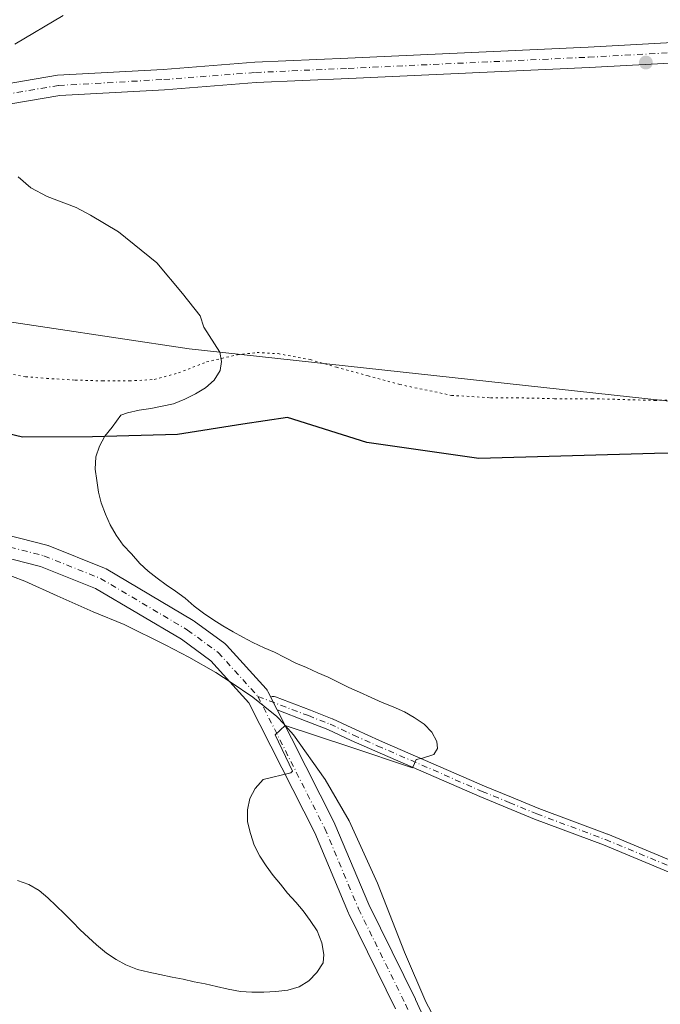
# Model space of a CAD drawing. Units: metres. Extents: x 619206 to 622676, y 4640546 to 4641592.
# Drawn here: x 620436 to 620580, y 4640964 to 4641186 of the extents above; entities that cross this region are included whole.
import ezdxf

# ---------------------------------------------------------------- set-up
doc = ezdxf.new("R2010")
doc.units = ezdxf.units.M
doc.header["$MEASUREMENT"] = 0
doc.linetypes.add('DGN Style 4', pattern=[2.6384748266838614, 1.318413404963828, -0.6592067024819142, 0.001648016756204785, -0.6592067024819142])
doc.linetypes.add('DGN Style 5', pattern=[1.1536117293433497, 0.4944050268614355, -0.6592067024819142])
for name, color, linetype, lineweight in [('Camino Cxs', 7, 'Continuous', 0), ('Camino eje', 30, 'DGN Style 4', 13), ('Comarca', 135, 'Continuous', 13), ('Comarca CxS', 21, 'Continuous', 0), ('Comunidad autónoma', 142, 'Continuous', 30), ('Comunidad Autónoma CxS', 142, 'Continuous', 0), ('Cultivos herbáceos CxS', 92, 'Continuous', 0), ('Curva de nivel normal', 30, 'Continuous', 0), ('Espacio natural protegido', 121, 'Continuous', 13), ('Espacio natural protegido CxS', 121, 'Continuous', 0), ('Municipio', 91, 'Continuous', 13), ('Municipio CxS', 4, 'Continuous', 0), ('Pista no pavimentada Cxs', 111, 'Continuous', 0), ('Pista no pavimentada eje', 91, 'DGN Style 4', 0), ('Provincia', 7, 'Continuous', 0), ('Provincia CxS', 1, 'Continuous', 0), ('Punto de cota en terreno', 7, 'Continuous', 0), ('Vía pecuaria eje', 92, 'DGN Style 5', 0)]:
    doc.layers.add(name, color=color, linetype=linetype, lineweight=lineweight)

# ---------------------------------------------------------------- blocks, each defined once
blk = doc.blocks.new('*U5')
at = {"layer": 'Cultivos herbáceos CxS', "color": 92, "linetype": 'Continuous', "lineweight": 0}
for points in [[(620529.7896999996, 4640960.403100001, 400.7544000000053), (620527.3221000005, 4640965.021700001, 400.9854999999953), (620522.5401, 4640976.208500001, 401.6897000000026), (620516.4260999998, 4640991.8189, 402.5647999999928), (620510.0516999997, 4641005.867500001, 403.3028999999952), (620504.6687000003, 4641015.136700001, 403.8218000000052), (620497.4962999999, 4641025.2511, 404.5513000000064), (620495.6250999998, 4641027.3203, 404.7133999999933), (620495.3046000004, 4641027.674799999, 404.730899999995), (620493.7631000001, 4641029.3795, 404.7976999999955), (620488.3262, 4641033.6832, 405.036300000007), (620483.4501, 4641037.012499999, 405.2158999999957), (620480.0176999997, 4641039.240900001, 405.3656999999948), (620473.9315, 4641042.7271, 405.6572000000015), (620468.7748999996, 4641045.429099999, 405.942200000005), (620459.3903000001, 4641050.0759, 406.5206999999937), (620452.4057, 4641052.951900001, 407.1211000000039), (620444.3057000004, 4641056.5275, 407.709600000002), (620436.9628999997, 4641059.8247, 407.9265000000014), (620431.3891000003, 4641061.981100001, 408.0724000000046)], [(620409.9584999997, 4641121.8607, 406.8852000000043), (620474.0434999998, 4641112.228900001, 405.8222999999998), (620859.0510999998, 4641070.226700001, 400.6937000000034)]]:
    blk.add_polyline3d(points, dxfattribs=at)
blk = doc.blocks.new('*U7')
at = {"layer": 'Cultivos herbáceos CxS', "color": 92, "linetype": 'Continuous', "lineweight": 0}
blk.add_polyline3d([(620859.0510999998, 4641070.226700001, 400.6937000000034), (620474.0434999998, 4641112.228900001, 405.8222999999998), (620409.9584999997, 4641121.8607, 406.8852000000043), (620336.3324999996, 4641132.926700001, 407.8729000000022), (620329.3608999997, 4641129.904100001, 408.0684000000037), (620316.7105, 4641124.5801, 408.5801999999967), (620307.1942999996, 4641120.6669, 408.9762000000046), (620301.7675000001, 4641118.614900001, 409.1772000000055), (620297.2160999998, 4641117.011700001, 409.3285000000033), (620293.3844999997, 4641116.097899999, 409.4321000000054), (620292.6266999999, 4641115.917300001, 409.4545999999973), (620289.8488999996, 4641115.6533, 409.4860999999946), (620287.8350999998, 4641115.462099999, 409.5062999999937), (620284.3454999998, 4641115.5723, 409.5353000000032), (620279.0988999996, 4641116.049100001, 409.5712000000058), (620274.9345000006, 4641116.7139, 409.607799999998), (620271.5937000001, 4641117.259299999, 409.6475999999966), (620253.5950999996, 4641120.700099999, 409.6638999999996)], dxfattribs=at)
blk = doc.blocks.new('5PATER')
at = {"layer": 'Punto de cota en terreno', "linetype": 'Continuous', "lineweight": 0}
h = blk.add_hatch(color=51, dxfattribs=at)
edge = h.paths.add_edge_path()
edge.add_ellipse((0, 0), major_axis=(-0.1095731443231308, -0.1110710700762829), ratio=0.9994222409660322, start_angle=0, end_angle=360)

msp = doc.modelspace()

# ---------------------------------------------------------------- linework, layer by layer
at = {"layer": 'Camino Cxs', "color": 7, "linetype": 'Continuous', "lineweight": 0, "extrusion": (0.8921297071167165, 0.451777430172737, 0.001318812480845959), "elevation": 2650274.506760841, "flags": 128}
msp.add_lwpolyline([(3860082.949404281, -3090.463784755077), (3860081.653630706, -3090.462284753774), (3860079.72025612, -3090.499884786468)], dxfattribs=at)
at = {"layer": 'Camino Cxs', "color": 7, "linetype": 'Continuous', "lineweight": 0}
for points in [[(620582.7792999997, 4640994.002900001, 403.2042999999976), (620567.3234999999, 4641000.4005, 402.9741999999969), (620551.8340999996, 4641006.2029, 403.3448999999964), (620551.7949000001, 4641006.2181, 403.3460999999952), (620545.6300999997, 4641008.758099999, 403.5690999999933), (620539.4829000002, 4641011.2883, 403.8573999999935), (620515.8709000006, 4641021.5855, 404.5647999999928), (620510.5197000002, 4641023.967900001, 404.5663000000059), (620505.2326999997, 4641026.4495, 404.5948000000063), (620500.3926999997, 4641028.3321, 404.6233000000066), (620493.8427999998, 4641030.8322, 404.7179000000033), (620492.9693, 4641032.5571, 404.7554999999993), (620492.3838999998, 4641033.713099999, 404.7540000000009), (620492.5247, 4641033.778700001, 404.7468999999983), (620492.7435, 4641033.837300001, 404.7430000000023), (620492.9693, 4641033.857100001, 404.7394000000059), (620493.1951000001, 4641033.837300001, 404.7361999999994), (620493.4232999999, 4641033.7751, 404.733699999997), (620493.4329000004, 4641033.771500001, 404.733699999997), (620501.3274999997, 4641030.758099999, 404.6533000000054), (620506.2165000001, 4641028.856699999, 404.6420000000071), (620506.2975000005, 4641028.821900001, 404.6426999999967), (620511.6007000003, 4641026.3325, 404.6334000000061), (620516.9193000002, 4641023.9647, 404.6487000000052), (620540.4974999996, 4641013.6821, 404.0531999999948), (620546.6201, 4641011.1623, 403.764599999995), (620552.7659, 4641008.630100001, 403.5384999999951), (620568.2562999995, 4641002.827500001, 403.1698999999935), (620568.2972999997, 4641002.8113, 403.1701999999932), (620583.8073000005, 4640996.3913, 403.429099999994)], [(620492.3838999998, 4641033.713099999, 404.7540000000009), (620492.5247, 4641033.778700001, 404.7468999999983), (620492.7435, 4641033.837300001, 404.7430000000023), (620492.9693, 4641033.857100001, 404.7394000000059), (620493.1951000001, 4641033.837300001, 404.7361999999994), (620493.4232999999, 4641033.7751, 404.733699999997), (620493.4329000004, 4641033.771500001, 404.733699999997), (620501.3274999997, 4641030.758099999, 404.6533000000054), (620506.2165000001, 4641028.856699999, 404.6420000000071), (620506.2975000005, 4641028.821900001, 404.6426999999967), (620511.6007000003, 4641026.3325, 404.6334000000061), (620516.9193000002, 4641023.9647, 404.6487000000052), (620540.4974999996, 4641013.6821, 404.0531999999948), (620546.6201, 4641011.1623, 403.764599999995), (620552.7659, 4641008.630100001, 403.5384999999951), (620568.2562999995, 4641002.827500001, 403.1698999999935), (620568.2972999997, 4641002.8113, 403.1701999999932), (620583.8073000005, 4640996.3913, 403.429099999994)], [(620582.7792999997, 4640994.002900001, 403.2042999999976), (620567.3234999999, 4641000.4005, 402.9741999999969), (620551.8340999996, 4641006.2029, 403.3448999999964), (620551.7949000001, 4641006.2181, 403.3460999999952), (620545.6300999997, 4641008.758099999, 403.5690999999933), (620539.4829000002, 4641011.2883, 403.8573999999935), (620515.8709000006, 4641021.5855, 404.5647999999928), (620510.5197000002, 4641023.967900001, 404.5663000000059), (620505.2326999997, 4641026.4495, 404.5948000000063), (620500.3926999997, 4641028.3321, 404.6233000000066), (620493.8427999998, 4641030.8323, 404.7179000000033)]]:
    msp.add_polyline3d(points, dxfattribs=at)
at = {"layer": 'Camino eje', "color": 30, "linetype": 'DGN Style 4', "lineweight": 13}
msp.add_polyline3d([(620489.4955000002, 4641033.882900001, 404.9033999999957), (620500.8601000002, 4641029.545100001, 404.6419000000024), (620505.7451, 4641027.645099999, 404.6665999999968), (620511.0601000005, 4641025.1501, 404.6046999999962), (620516.3951000003, 4641022.7751, 404.6444000000047), (620539.9901000002, 4641012.485099999, 403.9835000000021), (620546.1250999998, 4641009.960100001, 403.6689999999944), (620552.2901, 4641007.420100001, 403.4710999999952), (620567.8000999996, 4641001.610099999, 403.0832999999984), (620583.3101000005, 4640995.190099999, 403.321100000001)], dxfattribs=at)
at = {"layer": 'Comarca', "color": 135, "linetype": 'Continuous', "lineweight": 13, "flags": 128}
msp.add_lwpolyline([(620594.5821000005, 4641088.860999998), (620578.8231000013, 4641088.649000002), (620539.2649999995, 4641087.505999999), (620513.9999000004, 4641091.147), (620496.1299000002, 4641096.737000002), (620486.0681000019, 4641095.278000001), (620471.4191000012, 4641092.900000002), (620452.2130000006, 4641092.396000001), (620436.4450000012, 4641092.294999998), (620424.1420000002, 4641095.257999999), (620406.0569000005, 4641104.523999998), (620402.1299000018, 4641105.893999998), (620383.1908999997, 4641106.658999999), (620352.2811000014, 4641105.699), (620317.0340000001, 4641103.442), (620300.272900001, 4641105.615999999), (620283.8859999999, 4641114.2219), (620281.4309000009, 4641115.511)], dxfattribs=at)
at = {"layer": 'Comarca CxS', "color": 21, "linetype": 'Continuous', "lineweight": 0, "flags": 128}
msp.add_lwpolyline([(620594.5820599995, 4641088.860999999), (620578.8230600003, 4641088.649000001), (620539.264999999, 4641087.505999999), (620513.9999400002, 4641091.147), (620496.1299400001, 4641096.737000001), (620486.0680599987, 4641095.278000002), (620471.4190600002, 4641092.900000001), (620452.213, 4641092.395999999), (620436.4450000006, 4641092.294999999), (620424.1419999996, 4641095.257999999), (620406.0569400003, 4641104.523999999), (620402.1299399994, 4641105.893999999), (620383.1909399997, 4641106.659), (620352.2810600004, 4641105.698999999), (620317.0339999995, 4641103.442), (620300.2729400008, 4641105.615999999), (620283.8859999994, 4641114.22194), (620281.4309400008, 4641115.510999999), (620268.7009999997, 4641114.161000002), (620243.0229999995, 4641115.01)], dxfattribs=at)
at = {"layer": 'Comunidad autónoma', "color": 142, "linetype": 'Continuous', "lineweight": 30, "flags": 128}
msp.add_lwpolyline([(620594.5821000005, 4641088.860999998), (620578.8231000013, 4641088.649000002), (620539.2649999995, 4641087.505999999), (620513.9999000004, 4641091.147), (620496.1299000002, 4641096.737000002), (620486.0681000019, 4641095.278000001), (620471.4191000012, 4641092.900000002), (620452.2130000006, 4641092.396000001), (620436.4450000012, 4641092.294999998), (620424.1420000002, 4641095.257999999), (620406.0569000005, 4641104.523999998), (620402.1299000018, 4641105.893999998), (620383.1908999997, 4641106.658999999), (620352.2811000014, 4641105.699), (620317.0340000001, 4641103.442), (620300.272900001, 4641105.615999999), (620283.8859999999, 4641114.2219), (620281.4309000009, 4641115.511)], dxfattribs=at)
at = {"layer": 'Comunidad Autónoma CxS', "color": 142, "linetype": 'Continuous', "lineweight": 0, "flags": 128}
msp.add_lwpolyline([(620594.5820599995, 4641088.860999999), (620578.8230600003, 4641088.649000001), (620539.264999999, 4641087.505999999), (620513.9999400002, 4641091.147), (620496.1299400001, 4641096.737000001), (620486.0680599987, 4641095.278000002), (620471.4190600002, 4641092.900000001), (620452.213, 4641092.395999999), (620436.4450000006, 4641092.294999999), (620424.1419999996, 4641095.257999999), (620406.0569400003, 4641104.523999999), (620402.1299399994, 4641105.893999999), (620383.1909399997, 4641106.659), (620352.2810600004, 4641105.698999999), (620317.0339999995, 4641103.442), (620300.2729400008, 4641105.615999999), (620283.8859999994, 4641114.22194), (620281.4309400008, 4641115.510999999), (620268.7009999997, 4641114.161000002), (620243.0229999995, 4641115.01)], dxfattribs=at)
at = {"layer": 'Cultivos herbáceos CxS', "color": 92, "linetype": 'Continuous', "lineweight": 0}
for points in [[(621015.9143000003, 4641040.906500001, 403.9961999999941), (620982.6234999998, 4641042.846899999, 404.2798999999941), (620976.6763000004, 4641043.230900001, 404.3227000000043), (620859.0510999998, 4641070.226700001, 400.6937000000034), (620474.0434999998, 4641112.228900001, 405.8222999999998), (620409.9584999997, 4641121.8607, 406.8852000000043), (620336.3324999996, 4641132.926700001, 407.8729000000022), (620329.3608999997, 4641129.904100001, 408.0684000000037), (620316.7105, 4641124.5801, 408.5801999999967), (620307.1942999996, 4641120.6669, 408.9762000000046), (620301.7675000001, 4641118.614900001, 409.1772000000055), (620297.2160999998, 4641117.011700001, 409.3285000000033), (620293.3844999997, 4641116.097899999, 409.4321000000054), (620292.6266999999, 4641115.917300001, 409.4545999999973), (620289.8488999996, 4641115.6533, 409.4860999999946)], [(620431.3891000003, 4641061.981100001, 408.0724000000046), (620436.9628999997, 4641059.8247, 407.9265000000014), (620444.3057000004, 4641056.5275, 407.709600000002), (620452.4057, 4641052.951900001, 407.1211000000039), (620459.3903000001, 4641050.0759, 406.5206999999937), (620468.7748999996, 4641045.429099999, 405.942200000005), (620473.9315, 4641042.7271, 405.6572000000015), (620480.0176999997, 4641039.240900001, 405.3656999999948), (620483.4501, 4641037.012499999, 405.2158999999957), (620488.3262, 4641033.6832, 405.036300000007), (620493.7631000001, 4641029.3795, 404.7976999999955), (620495.3046000004, 4641027.674799999, 404.730899999995), (620495.6250999998, 4641027.3203, 404.7133999999933), (620497.4962999999, 4641025.2511, 404.5513000000064), (620504.6687000003, 4641015.136700001, 403.8218000000052), (620510.0516999997, 4641005.867500001, 403.3028999999952), (620516.4260999998, 4640991.8189, 402.5647999999928), (620522.5401, 4640976.208500001, 401.6897000000026), (620527.3221000005, 4640965.021700001, 400.9854999999953), (620529.7896999996, 4640960.403100001, 400.7544000000053)], [(620431.3891000003, 4641061.981100001, 408.0724000000046), (620436.9628999997, 4641059.8247, 407.9265000000014), (620444.3057000004, 4641056.5275, 407.709600000002), (620452.4057, 4641052.951900001, 407.1211000000039), (620459.3903000001, 4641050.0759, 406.5206999999937), (620468.7748999996, 4641045.429099999, 405.942200000005), (620473.9315, 4641042.7271, 405.6572000000015), (620480.0176999997, 4641039.240900001, 405.3656999999948), (620483.4501, 4641037.012499999, 405.2158999999957), (620488.3262, 4641033.6832, 405.036300000007), (620493.7631000001, 4641029.3795, 404.7976999999955), (620495.3046000004, 4641027.674799999, 404.730899999995), (620495.6250999998, 4641027.3203, 404.7133999999933), (620497.4962999999, 4641025.2511, 404.5513000000064), (620504.6687000003, 4641015.136700001, 403.8218000000052), (620510.0516999997, 4641005.867500001, 403.3028999999952), (620516.4260999998, 4640991.8189, 402.5647999999928), (620522.5401, 4640976.208500001, 401.6897000000026), (620527.3221000005, 4640965.021700001, 400.9854999999953), (620529.7896999996, 4640960.403100001, 400.7544000000053)]]:
    msp.add_polyline3d(points, dxfattribs=at)
at = {"layer": 'Curva de nivel normal', "color": 30, "linetype": 'Continuous', "lineweight": 0, "elevation": 405, "flags": 128}
for points in [[(620434.7199999997, 4641180.920100001), (620445.6399999997, 4641187.360099999)], [(620435.3600000005, 4640992.380100001), (620437.9000000004, 4640991.4901), (620440.2100000001, 4640990.120100001), (620442.1799999997, 4640988.4801), (620444.0700000003, 4640986.670100001), (620445.9299999997, 4640984.860099999), (620447.7400000002, 4640983.050100001), (620449.5, 4640981.2601), (620451.3399999999, 4640979.5601), (620453.1699999999, 4640977.860099999), (620455.4100000003, 4640976.030099999), (620457.54, 4640974.600099999), (620459.7599999999, 4640973.360099999), (620462.3899999997, 4640972.3201), (620464.9199999999, 4640971.710100001), (620467.4299999997, 4640971.170100001), (620470.1799999997, 4640970.620100001), (620472.6600000003, 4640970.140100001), (620475.1600000003, 4640969.5701), (620477.6200000001, 4640969.0701), (620480.1799999997, 4640968.4801), (620482.79, 4640967.870100001), (620485.54, 4640967.390100001), (620488.1500000004, 4640967.210100001), (620490.8600000005, 4640967.210100001), (620493.5099999999, 4640967.350099999), (620496.2599999999, 4640967.710100001), (620498.8200000003, 4640968.4101), (620500.9900000002, 4640969.770099999), (620502.75, 4640971.640100001), (620504.1699999999, 4640973.8101), (620504.3499999996, 4640975.720100001), (620503.9100000003, 4640978.370100001), (620502.8300000001, 4640981.030099999), (620501.25, 4640983.350099999), (620499.7000000002, 4640985.540100001), (620498.0499999998, 4640987.520099999), (620496.1799999997, 4640989.5701), (620494.5499999998, 4640991.5701), (620492.9500000002, 4640993.520099999), (620491.3799999999, 4640995.6601), (620489.9600000001, 4640997.880100001), (620488.6699999999, 4641000.3201), (620487.8099999996, 4641003.0101), (620487.1299999999, 4641005.6501), (620487.1299999999, 4641008.3301), (620487.7100000001, 4641010.840100001), (620488.8700000001, 4641013.1501), (620490.6500000004, 4641015.120100001), (620496.9500000002, 4641016.6501), (620497.2599999999, 4641017.040100001), (620493.3899999997, 4641025.2501), (620494.5099999999, 4641026.290100001), (620495.6299999999, 4641027.3201), (620509.9900000002, 4641022.5701), (620524.3499999996, 4641017.8101), (620524.7599999999, 4641018.7601), (620525.1500000004, 4641019.6501), (620526.5899999999, 4641019.9801), (620529.0899999999, 4641020.8101), (620529.9500000002, 4641022.120100001), (620529.7999999998, 4641023.700099999), (620528.6799999997, 4641025.850099999), (620526.9299999997, 4641027.6601), (620524.6900000004, 4641029.140100001), (620522.5199999996, 4641030.380100001), (620519.9500000002, 4641031.5001), (620517.4600000001, 4641032.520099999), (620514.9900000002, 4641033.670100001), (620512.3600000005, 4641034.870100001), (620510, 4641035.920100001), (620507.75, 4641037.050100001), (620505.3099999996, 4641038.210100001), (620502.9600000001, 4641039.200099999), (620500.4400000004, 4641040.380100001), (620498.0499999998, 4641041.4001), (620495.5800000001, 4641042.6601), (620493.2000000002, 4641043.840100001), (620490.8899999997, 4641044.860099999), (620488.3200000003, 4641046.0101), (620486.0700000003, 4641047.220100001), (620483.8899999997, 4641048.460100001), (620481.6100000005, 4641049.800100001), (620479.3799999999, 4641051.200099999), (620477.2300000006, 4641052.6601), (620475.1600000003, 4641054.190099999), (620473.0999999996, 4641056.0001), (620470.9500000002, 4641057.640100001), (620468.8499999996, 4641059.020099999), (620466.8099999996, 4641060.5001), (620464.79, 4641062.120100001), (620462.9000000004, 4641063.870100001), (620461.0199999996, 4641066.0001), (620459.1600000003, 4641068.0001), (620457.5499999998, 4641070.220100001), (620456.2400000002, 4641072.550100001), (620455.1399999997, 4641074.940099999), (620454.2000000002, 4641077.4901), (620453.5800000001, 4641079.920100001), (620453.2000000002, 4641082.540100001), (620452.8200000003, 4641085.140100001), (620452.9699999997, 4641087.880100001), (620453.8099999996, 4641090.3101), (620455.0199999996, 4641092.530099999), (620456.6600000003, 4641094.5801), (620458.6399999997, 4641097.2601), (620460.1299999999, 4641097.8301), (620462.75, 4641098.420100001), (620465.3899999997, 4641098.800100001), (620467.9600000001, 4641099.290100001), (620470.4900000002, 4641099.850099999), (620473.0700000003, 4641100.880100001), (620475.4299999997, 4641102.0801), (620477.6799999997, 4641103.470100001), (620479.6299999999, 4641105.1501), (620481, 4641107.360099999), (620481.2800000003, 4641109.4001), (620480.9100000003, 4641111.4801), (620477.3399999999, 4641117.140100001), (620476.5, 4641119.670100001), (620472.4800000006, 4641124.670100001), (620466.7599999999, 4641131.610099999), (620458.1200000001, 4641138.630100001), (620451.7999999998, 4641142.3201), (620448.5599999996, 4641144.0801), (620442.0199999996, 4641146.540100001), (620438.3600000005, 4641148.540100001), (620435.4800000006, 4641150.9901)]]:
    msp.add_lwpolyline(points, dxfattribs=at)
at = {"layer": 'Espacio natural protegido', "color": 121, "linetype": 'Continuous', "lineweight": 13, "flags": 128}
msp.add_lwpolyline([(620594.5821000005, 4641088.860999998), (620578.8231000013, 4641088.649000002), (620539.2649999995, 4641087.505999999), (620513.9999000004, 4641091.147), (620496.1299000002, 4641096.737000002), (620486.0681000019, 4641095.278000001), (620471.4191000012, 4641092.900000002), (620452.2130000006, 4641092.396000001), (620436.4450000012, 4641092.294999998), (620424.1420000002, 4641095.257999999), (620406.0569000005, 4641104.523999998), (620402.1299000018, 4641105.893999998), (620383.1908999997, 4641106.658999999), (620352.2811000014, 4641105.699), (620317.0340000001, 4641103.442), (620300.272900001, 4641105.615999999), (620283.8859999999, 4641114.2219), (620281.4309000009, 4641115.511)], dxfattribs=at)
at = {"layer": 'Espacio natural protegido CxS', "color": 121, "linetype": 'Continuous', "lineweight": 0, "flags": 128}
msp.add_lwpolyline([(620594.5820599995, 4641088.860999999), (620578.8230600003, 4641088.649000001), (620539.264999999, 4641087.505999999), (620513.9999400002, 4641091.147), (620496.1299400001, 4641096.737000001), (620486.0680599987, 4641095.278000002), (620471.4190600002, 4641092.900000001), (620452.213, 4641092.395999999), (620436.4450000006, 4641092.294999999), (620424.1419999996, 4641095.257999999), (620406.0569400003, 4641104.523999999), (620402.1299399994, 4641105.893999999), (620383.1909399997, 4641106.659), (620352.2810600004, 4641105.698999999), (620317.0339999995, 4641103.442), (620300.2729400008, 4641105.615999999), (620283.8859999994, 4641114.22194), (620281.4309400008, 4641115.510999999), (620281.0152000004, 4641119.783500001), (620280.054700001, 4641119.712), (620272.2876000013, 4641120.121), (620261.2380000001, 4641119.9445), (620259.3245, 4641119.914000001), (620244.5303000004, 4641121.528000002)], dxfattribs=at)
at = {"layer": 'Municipio', "color": 91, "linetype": 'Continuous', "lineweight": 13, "flags": 128}
msp.add_lwpolyline([(620594.5821000005, 4641088.860999998), (620578.8231000013, 4641088.649000002), (620539.2649999995, 4641087.505999999), (620513.9999000004, 4641091.147), (620496.1299000002, 4641096.737000002), (620486.0681000019, 4641095.278000001), (620471.4191000012, 4641092.900000002), (620452.2130000006, 4641092.396000001), (620436.4450000012, 4641092.294999998), (620424.1420000002, 4641095.257999999), (620406.0569000005, 4641104.523999998), (620402.1299000018, 4641105.893999998), (620383.1908999997, 4641106.658999999), (620352.2811000014, 4641105.699), (620317.0340000001, 4641103.442), (620300.272900001, 4641105.615999999), (620283.8859999999, 4641114.2219), (620281.4309000009, 4641115.511)], dxfattribs=at)
at = {"layer": 'Municipio CxS', "color": 4, "linetype": 'Continuous', "lineweight": 0, "flags": 128}
msp.add_lwpolyline([(620594.5820599995, 4641088.860999999), (620578.8230600003, 4641088.649000001), (620539.264999999, 4641087.505999999), (620513.9999400002, 4641091.147), (620496.1299400001, 4641096.737000001), (620486.0680599987, 4641095.278000002), (620471.4190600002, 4641092.900000001), (620452.213, 4641092.395999999), (620436.4450000006, 4641092.294999999), (620424.1419999996, 4641095.257999999), (620406.0569400003, 4641104.523999999), (620402.1299399994, 4641105.893999999), (620383.1909399997, 4641106.659), (620352.2810600004, 4641105.698999999), (620317.0339999995, 4641103.442), (620300.2729400008, 4641105.615999999), (620283.8859999994, 4641114.22194), (620281.4309400008, 4641115.510999999), (620268.7009999997, 4641114.161000002), (620243.0229999995, 4641115.01)], dxfattribs=at)
at = {"layer": 'Pista no pavimentada Cxs', "color": 111, "linetype": 'Continuous', "lineweight": 0, "extrusion": (0.8921297071167165, 0.451777430172737, 0.001318812480845959), "elevation": 2650274.506760841, "flags": 128}
msp.add_lwpolyline([(3860082.949404281, -3090.463784755077), (3860081.653630706, -3090.462284753774), (3860079.72025612, -3090.499884786468)], dxfattribs=at)
at = {"layer": 'Pista no pavimentada Cxs', "color": 111, "linetype": 'Continuous', "lineweight": 0}
for points in [[(620226.1297000004, 4641132.1161, 409.9612999999954), (620230.1123000003, 4641130.762700001, 409.8027000000002), (620258.4940999999, 4641123.7345, 409.6708999999973), (620277.4074999997, 4641121.501900001, 409.7403999999952), (620290.7472999999, 4641120.2191, 409.6184999999969), (620303.4068999998, 4641123.384099999, 409.1879999999946), (620328.0839000001, 4641134.166300001, 407.9710999999952), (620349.3000999996, 4641142.9001, 407.2810999999929), (620362.1195, 4641148.318499999, 406.8938999999955), (620384.3815000001, 4641157.8595, 406.1512999999977), (620403.5815000003, 4641165.192700001, 405.6937000000034), (620417.3935000002, 4641168.9475, 405.3585000000021), (620429.4095000001, 4641171.3507, 404.9416000000056), (620444.3869000003, 4641173.8915, 404.4618000000046), (620468.1721000001, 4641175.2203, 403.7363999999943), (620488.8229, 4641176.808900001, 403.2526999999973), (620509.7599, 4641177.736300001, 402.8622000000032), (620563.8563000001, 4641180.249500001, 402.1316999999981), (620612.8098999998, 4641182.895500001, 401.7053000000014)], [(620230.1123000003, 4641130.762700001, 409.8027000000002), (620258.4940999999, 4641123.7345, 409.6708999999973), (620277.4074999997, 4641121.501900001, 409.7403999999952), (620290.7472999999, 4641120.2191, 409.6184999999969), (620303.4068999998, 4641123.384099999, 409.1879999999946), (620328.0839000001, 4641134.166300001, 407.9710999999952), (620349.3000999996, 4641142.9001, 407.2810999999929), (620362.1195, 4641148.318499999, 406.8938999999955), (620384.3815000001, 4641157.8595, 406.1512999999977), (620403.5815000003, 4641165.192700001, 405.6937000000034), (620417.3935000002, 4641168.9475, 405.3585000000021), (620429.4095000001, 4641171.3507, 404.9416000000056), (620444.3869000003, 4641173.8915, 404.4618000000046), (620468.1721000001, 4641175.2203, 403.7363999999943), (620488.8229, 4641176.808900001, 403.2526999999973), (620509.7599, 4641177.736300001, 402.8622000000032), (620563.8563000001, 4641180.249500001, 402.1316999999981), (620612.8098999998, 4641182.895500001, 401.7053000000014)], [(620613.0292999997, 4641178.3007, 401.5852000000014), (620564.0871000001, 4641175.655300001, 402.059699999998), (620509.9685000004, 4641173.141100001, 402.7902000000031), (620489.1010999996, 4641172.216700001, 403.2103999999963), (620468.4769000001, 4641170.630100001, 403.633600000001), (620444.9014999997, 4641169.313100001, 404.3386000000028), (620430.2455000002, 4641166.8267, 404.8761999999988), (620418.4490999999, 4641164.467499999, 405.3390999999974), (620405.0091000004, 4641160.813899999, 405.8105000000069), (620386.1089000005, 4641153.595100001, 406.2973000000056), (620363.9209000003, 4641144.085899999, 406.9936000000016), (620351.0756999999, 4641138.656500001, 407.4054999999935), (620336.3322999999, 4641132.9265, 407.8641999999964), (620304.8936999999, 4641119.0143, 408.8839000000008), (620291.0948999999, 4641115.5645, 409.3414000000048), (620276.9177000001, 4641116.9277, 409.6340000000055), (620257.7311000006, 4641119.192700001, 409.7673999999971), (620236.5374999996, 4641123.8289, 409.8583999999973), (620232.5776000004, 4641122.567500001, 409.8999999999942)], [(620613.0292999997, 4641178.3007, 401.5852000000014), (620564.0871000001, 4641175.655300001, 402.059699999998), (620509.9685000004, 4641173.141100001, 402.7902000000031), (620489.1010999996, 4641172.216700001, 403.2103999999963), (620468.4769000001, 4641170.630100001, 403.633600000001), (620444.9014999997, 4641169.313100001, 404.3386000000028), (620430.2455000002, 4641166.8267, 404.8761999999988), (620418.4490999999, 4641164.467499999, 405.3390999999974), (620405.0091000004, 4641160.813899999, 405.8105000000069), (620386.1089000005, 4641153.595100001, 406.2973000000056), (620363.9209000003, 4641144.085899999, 406.9936000000016), (620351.0756999999, 4641138.656500001, 407.4054999999935), (620336.3322999999, 4641132.9265, 407.8641999999964), (620304.8936999999, 4641119.0143, 408.8839000000008), (620291.0948999999, 4641115.5645, 409.3414000000048), (620276.9177000001, 4641116.9277, 409.6340000000055), (620257.7311000006, 4641119.192700001, 409.7673999999971), (620236.5374999996, 4641123.8289, 409.8583999999973)], [(620520.4663000006, 4640963.461800001, 402.105899999995), (620509.9414999997, 4640984.874299999, 403.5950000000012), (620509.8801999995, 4640985.009, 403.5942000000068), (620502.2825999996, 4641003.0986, 403.6456999999937), (620487.4164000005, 4641032.454800001, 405.0412999999971), (620478.8809000002, 4641041.8994, 405.2911000000022), (620472.2795000002, 4641046.763599999, 405.5265000000072), (620452.9282000001, 4641058.231100001, 406.256899999993), (620440.5388000002, 4641063.186799999, 406.9952999999951), (620425.2264, 4641067.103900001, 407.769100000005), (620401.4013, 4641069.991900001, 407.6581000000006), (620401.3276000004, 4641070.001900001, 407.6570999999968), (620377.3524000002, 4641073.634500001, 407.9566999999952), (620359.5970000001, 4641076.171, 408.3120000000054), (620336.0168000003, 4641078.7104, 409.4260000000068), (620335.8503999999, 4641078.733999999, 409.4311000000016), (620335.7422000002, 4641078.7555, 409.4331999999995), (620319.3790999996, 4641082.391899999, 409.8055000000023), (620292.4764, 4641088.5722, 409.811600000001), (620292.1792000001, 4641088.6602, 409.8153000000021), (620262.4132000003, 4641099.550100001, 409.7621000000072), (620234.5034999996, 4641108.7785, 409.8613999999943)], [(620520.4663000006, 4640963.461800001, 402.105899999995), (620509.9414999997, 4640984.874299999, 403.5950000000012), (620509.8801999995, 4640985.009, 403.5942000000068), (620502.2825999996, 4641003.0986, 403.6456999999937), (620487.4164000005, 4641032.454800001, 405.0412999999971), (620478.8809000002, 4641041.8994, 405.2911000000022), (620472.2795000002, 4641046.763599999, 405.5265000000072), (620452.9282000001, 4641058.231100001, 406.256899999993), (620440.5388000002, 4641063.186799999, 406.9952999999951), (620425.2264, 4641067.103900001, 407.769100000005), (620401.4013, 4641069.991900001, 407.6581000000006), (620401.3276000004, 4641070.001900001, 407.6570999999968), (620377.3524000002, 4641073.634500001, 407.9566999999952), (620359.5970000001, 4641076.171, 408.3120000000054), (620336.0168000003, 4641078.7104, 409.4260000000068), (620335.8503999999, 4641078.733999999, 409.4311000000016), (620335.7422000002, 4641078.7555, 409.4331999999995), (620319.3790999996, 4641082.391899999, 409.8055000000023), (620292.4764, 4641088.5722, 409.811600000001), (620292.1792000001, 4641088.6602, 409.8153000000021), (620262.4132000003, 4641099.550100001, 409.7621000000072), (620234.5034999996, 4641108.7785, 409.8613999999943)], [(620426.3081, 4641071.9882, 406.3408999999957), (620441.9356000006, 4641067.990499999, 405.6166999999987), (620442.1710999999, 4641067.9177, 405.6006999999955), (620442.2445, 4641067.889699999, 405.5960000000051), (620454.9645999996, 4641062.801700001, 405.0911999999953), (620455.2983999997, 4641062.6384, 405.0776000000042), (620474.9359999998, 4641051.001399999, 404.8831999999966), (620475.1445000004, 4641050.863299999, 404.8821999999927), (620482.0497000003, 4641045.7752, 404.8362999999954), (620482.1736000003, 4641045.6777, 404.8353999999963), (620482.4214000005, 4641045.438899999, 404.8365000000049), (620491.3503000002, 4641035.5592, 404.7872999999963), (620491.3954999996, 4641035.506300001, 404.7856000000029), (620491.5751999998, 4641035.269099999, 404.7792000000045), (620491.7257000003, 4641035.012399999, 404.7743999999948), (620491.7326999997, 4641034.9988, 404.7740999999951), (620492.3838999998, 4641033.713099999, 404.7540000000009), (620492.9693, 4641032.5571, 404.7554999999993), (620493.8427999998, 4641030.8322, 404.7179000000033), (620506.7834000001, 4641005.278000001, 403.3785999999964), (620506.8580999998, 4641005.116699999, 403.3730000000069), (620514.4614000004, 4640987.013499999, 402.8856999999989), (620524.9682, 4640965.637399999, 401.2519000000029), (620524.9957999998, 4640965.579399999, 401.2464999999939), (620533.3547999999, 4640947.4079, 400.1958000000013)], [(620426.3081, 4641071.9882, 406.3408999999957), (620441.9356000006, 4641067.990499999, 405.6166999999987), (620442.1710999999, 4641067.9177, 405.6006999999955), (620442.2445, 4641067.889699999, 405.5960000000051), (620454.9645999996, 4641062.801700001, 405.0911999999953), (620455.2983999997, 4641062.6384, 405.0776000000042), (620474.9359999998, 4641051.001399999, 404.8831999999966), (620475.1445000004, 4641050.863299999, 404.8821999999927), (620482.0497000003, 4641045.7752, 404.8362999999954), (620482.1736000003, 4641045.6777, 404.8353999999963), (620482.4214000005, 4641045.438899999, 404.8365000000049), (620491.3503000002, 4641035.5592, 404.7872999999963), (620491.3954999996, 4641035.506300001, 404.7856000000029), (620491.5751999998, 4641035.269099999, 404.7792000000045), (620491.7257000003, 4641035.012399999, 404.7743999999948), (620491.7326999997, 4641034.9988, 404.7740999999951), (620492.3838999998, 4641033.713099999, 404.7540000000009)], [(620493.8427999998, 4641030.8323, 404.7179000000033), (620506.7834000001, 4641005.278000001, 403.3785999999964), (620506.8580999998, 4641005.116699999, 403.3730000000069), (620514.4614000004, 4640987.013499999, 402.8856999999989), (620524.9682, 4640965.637399999, 401.2519000000029), (620524.9957999998, 4640965.579399999, 401.2464999999939), (620533.3547999999, 4640947.4079, 400.1958000000013)]]:
    msp.add_polyline3d(points, dxfattribs=at)
at = {"layer": 'Pista no pavimentada eje', "color": 91, "linetype": 'DGN Style 4', "lineweight": 0}
for points in [[(620227.2451, 4641127.475099999, 410.070000000007), (620236.9458999997, 4641126.093900001, 409.8475000000035), (620258.1127000004, 4641121.4637, 409.7765000000072), (620277.1627000002, 4641119.2147, 409.6766000000061), (620290.9210999999, 4641117.891899999, 409.4777000000031), (620304.1503, 4641121.199100001, 409.0160999999935), (620332.2081000004, 4641133.546499999, 407.9474000000046), (620350.1879000004, 4641140.7783, 407.3533000000025), (620363.0201000003, 4641146.202299999, 406.9697000000015), (620385.2452999996, 4641155.727299999, 406.2305000000051), (620404.2953000005, 4641163.0033, 405.7532000000065), (620417.9212999997, 4641166.7075, 405.3582000000025), (620429.8274999997, 4641169.0887, 404.9182000000001), (620444.6442999998, 4641171.602299999, 404.4155000000028), (620468.3245000001, 4641172.9253, 403.7375999999931), (620488.9621000001, 4641174.512700001, 403.2382000000071), (620509.8642999995, 4641175.4387, 402.8263000000007), (620563.9716999996, 4641177.952299999, 402.1285999999964), (620612.9197000006, 4641180.598099999, 401.6353999999992)], [(620235.1979, 4641111.181100001, 409.8699999999953), (620263.2346999999, 4641101.911599999, 409.7646999999997), (620293.0361000003, 4641091.0087, 409.8625999999931), (620319.9301000005, 4641084.830399999, 409.3966999999975), (620336.2845000001, 4641081.196000001, 408.9765999999945), (620359.9073999999, 4641078.652000001, 408.226800000004), (620377.7155999999, 4641076.107999999, 407.8041999999987), (620401.7021000005, 4641072.4737, 407.382500000007), (620425.6885000002, 4641069.566199999, 407.0727999999945), (620441.3159999996, 4641065.568499999, 406.2361999999994), (620454.0361000003, 4641060.4805, 405.6083999999973), (620473.6613999996, 4641048.8507, 405.2005999999965), (620480.5665999996, 4641043.762599999, 405.0580000000046), (620489.4955000002, 4641033.882900001, 404.9033999999957)], [(620489.4955000002, 4641033.882900001, 404.9033999999957), (620504.5531000001, 4641004.148600001, 403.5320999999968), (620512.1851000005, 4640985.9771, 403.3726000000024), (620522.7246000003, 4640964.534600001, 401.645399999994), (620531.0835999995, 4640946.363100001, 400.2445000000007), (620536.8984000003, 4640931.8258, 399.8724999999977), (620540.1693000002, 4640919.105699999, 399.7507000000041), (620542.3498999998, 4640907.112500001, 399.8594000000012), (620543.4402000001, 4640895.4827, 400.3460000000051), (620541.9864999996, 4640880.945499999, 401.4000999999989), (620537.9888000004, 4640867.498500001, 400.8986000000005), (620531.0835999995, 4640851.144099999, 400.4342999999935), (620525.9955000002, 4640838.7874, 400.3194999999978), (620523.0881000003, 4640827.1577, 400.2872000000062), (620520.9074999997, 4640816.6182, 400.4155000000028), (620521.2708999999, 4640805.3518, 400.5886000000028), (620522.3612000003, 4640791.904800001, 400.4094999999944), (620527.0857999995, 4640780.6384, 400.1410000000033)]]:
    msp.add_polyline3d(points, dxfattribs=at)
at = {"layer": 'Provincia', "color": 7, "linetype": 'Continuous', "lineweight": 0, "flags": 128}
msp.add_lwpolyline([(620594.5821000005, 4641088.860999998), (620578.8231000013, 4641088.649000002), (620539.2649999995, 4641087.505999999), (620513.9999000004, 4641091.147), (620496.1299000002, 4641096.737000002), (620486.0681000019, 4641095.278000001), (620471.4191000012, 4641092.900000002), (620452.2130000006, 4641092.396000001), (620436.4450000012, 4641092.294999998), (620424.1420000002, 4641095.257999999), (620406.0569000005, 4641104.523999998), (620402.1299000018, 4641105.893999998), (620383.1908999997, 4641106.658999999), (620352.2811000014, 4641105.699), (620317.0340000001, 4641103.442), (620300.272900001, 4641105.615999999), (620283.8859999999, 4641114.2219), (620281.4309000009, 4641115.511)], dxfattribs=at)
at = {"layer": 'Provincia CxS', "color": 1, "linetype": 'Continuous', "lineweight": 0, "flags": 128}
msp.add_lwpolyline([(620594.5820599995, 4641088.860999999), (620578.8230600003, 4641088.649000001), (620539.264999999, 4641087.505999999), (620513.9999400002, 4641091.147), (620496.1299400001, 4641096.737000001), (620486.0680599987, 4641095.278000002), (620471.4190600002, 4641092.900000001), (620452.213, 4641092.395999999), (620436.4450000006, 4641092.294999999), (620424.1419999996, 4641095.257999999), (620406.0569400003, 4641104.523999999), (620402.1299399994, 4641105.893999999), (620383.1909399997, 4641106.659), (620352.2810600004, 4641105.698999999), (620317.0339999995, 4641103.442), (620300.2729400008, 4641105.615999999), (620283.8859999994, 4641114.22194), (620281.4309400008, 4641115.510999999), (620268.7009999997, 4641114.161000002), (620243.0229999995, 4641115.01)], dxfattribs=at)
at = {"layer": 'Vía pecuaria eje', "color": 92, "linetype": 'DGN Style 5', "lineweight": 0}
msp.add_polyline3d([(620431.0283000004, 4641107.016799999, 407.8340999999928), (620437.1694999998, 4641105.933, 407.770399999994), (620441.9352000002, 4641105.566500001, 407.5630999999994), (620448.3558, 4641105.177300001, 407.3797999999952), (620454.5201000003, 4641104.9847, 406.9484999999986), (620460.5670999996, 4641104.9847, 406.4863000000041), (620466.1585999997, 4641105.3236, 406.1566000000021), (620471.6294, 4641106.8156, 405.6423999999971), (620477.9508999997, 4641109.262599999, 404.9238000000041), (620484.8651000002, 4641110.8759, 403.9410000000062), (620489.323, 4641111.4003, 403.3891000000003), (620494.0527999997, 4641111.137499999, 403.0399999999936), (620501.2660999997, 4641109.7851, 402.6260000000038), (620507.1672999999, 4641108.098999999, 402.3873000000021), (620514.3055999996, 4641106.1162, 402.1970000000001), (620521.4628, 4641104.1818, 402.0725999999996), (620533.1051000003, 4641101.740700001, 401.8987999999954), (620541.9172999999, 4641101.189900001, 401.7314999999944), (620547.7620999999, 4641101.189900001, 401.6447000000044), (620556.3503999999, 4641100.9902, 401.5241999999998), (620564.7572999997, 4641100.9902, 401.4171000000061), (620578.8356, 4641100.593699999, 401.2744999999995), (620600.6105000004, 4641101.1875, 401.0924999999988)], dxfattribs=at)

# ---------------------------------------------------------------- block references
at = {"layer": 'Cultivos herbáceos CxS', "color": 92, "linetype": 'Continuous', "lineweight": 0}
for name in ['*U7', '*U5']:
    msp.add_blockref(name, (0, 0), dxfattribs=at)
at = {"layer": 'Punto de cota en terreno', "color": 7, "linetype": 'Continuous', "lineweight": 0, "xscale": 10, "yscale": 10, "zscale": 10}
msp.add_blockref('5PATER', (620576.8899999997, 4641176.75, 401.820000000007), dxfattribs=at)

doc.saveas('drawing.dxf')
